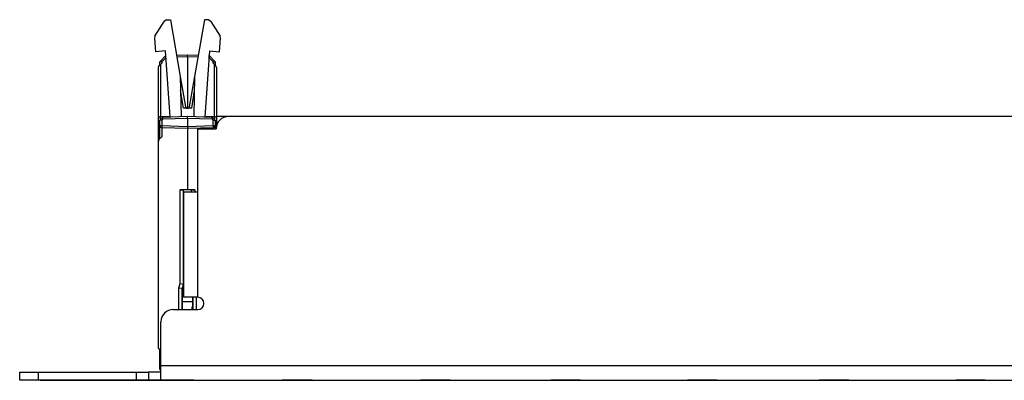
# Model space of a CAD drawing. Units: inches. Extents: x 0 to 19, y 0 to 10.6.
# Drawn here: x 0 to 4.8, y 8.9 to 10.6 of the extents above; entities that cross this region are included whole.
import ezdxf

# ---------------------------------------------------------------- set-up
doc = ezdxf.new("R2010")
doc.units = ezdxf.units.IN
doc.header["$MEASUREMENT"] = 0
doc.layers.add('1', color=7, linetype='Continuous', true_color=0xffffff)

msp = doc.modelspace()

# ---------------------------------------------------------------- linework, layer by layer
at = {"layer": '1', "color": 3, "linetype": 'Continuous'}
for p, q in [((0.6871, 10.5596), (0.7328, 10.6326)), ((0.7444, 10.6396), (0.7328, 10.6326)), ((0.7444, 10.6396), (0.763, 10.6409)), ((0.763, 10.6409), (0.8116, 10.3626)), ((0.9296, 10.6409), (0.881, 10.3626)), ((0.9482, 10.6396), (0.9296, 10.6409)), ((0.9598, 10.6326), (0.9482, 10.6396)), ((0.9598, 10.6326), (1.0055, 10.5596)), ((0.6871, 10.5596), (0.6849, 10.5506)), ((0.6849, 10.5506), (0.6895, 10.4845)), ((1.0031, 10.4845), (1.0077, 10.5506)), ((1.0077, 10.5506), (1.0055, 10.5596)), ((0.7389, 10.4888), (0.6895, 10.4845)), ((0.7615, 10.1659), (0.7389, 10.4888)), ((0.9537, 10.4888), (0.9311, 10.1659)), ((0.9537, 10.4888), (1.0031, 10.4845)), ((0.7113, 10.4352), (0.7403, 10.4651)), ((0.7403, 10.4551), (0.721, 10.4352)), ((0.7401, 10.4622), (0.7403, 10.4651)), ((0.7403, 10.4551), (0.7401, 10.4622)), ((0.7403, 10.4651), (0.7406, 10.4651)), ((0.7413, 10.4552), (0.7403, 10.4551)), ((0.7934, 10.467), (0.8463, 10.4688)), ((0.8463, 10.4588), (0.7951, 10.4571)), ((0.8463, 10.4688), (0.8992, 10.467)), ((0.8463, 10.4588), (0.8463, 10.4688)), ((0.8463, 10.4588), (0.8463, 10.2088)), ((0.8975, 10.4571), (0.8463, 10.4588)), ((0.9523, 10.4551), (0.9513, 10.4552)), ((0.952, 10.4651), (0.9523, 10.4651)), ((0.9523, 10.4651), (0.9813, 10.4352)), ((0.9525, 10.4622), (0.9523, 10.4651)), ((0.9523, 10.4551), (0.9525, 10.4622)), ((0.9717, 10.4352), (0.9523, 10.4551)), ((0.7043, 10.4077), (0.7072, 10.4148)), ((0.7043, 10.1572), (0.7043, 10.4077)), ((0.7072, 10.4148), (0.714, 10.4215)), ((0.7113, 10.4188), (0.7113, 10.4352)), ((0.7141, 10.4352), (0.7113, 10.4352)), ((0.714, 10.4215), (0.721, 10.4285)), ((0.714, 10.4215), (0.714, 10.1672)), ((0.721, 10.4352), (0.7141, 10.4352)), ((0.721, 10.4352), (0.721, 10.4285)), ((0.9717, 10.4285), (0.9717, 10.4352)), ((0.9717, 10.4352), (0.9785, 10.4352)), ((0.9717, 10.4285), (0.9787, 10.4215)), ((0.9785, 10.4352), (0.9813, 10.4352)), ((0.9787, 10.1672), (0.9787, 10.4215)), ((0.9787, 10.4215), (0.9854, 10.4148)), ((0.9813, 10.4352), (0.9813, 10.4188)), ((0.9883, 10.4077), (0.9854, 10.4148)), ((0.9883, 10.4077), (0.9883, 10.1572)), ((0.8116, 10.3626), (0.815, 10.1677)), ((0.8116, 10.3626), (0.8373, 10.2155)), ((0.881, 10.3626), (0.8553, 10.2155)), ((0.881, 10.3626), (0.8776, 10.1677)), ((0.8271, 10.2088), (0.8128, 10.2942)), ((0.8798, 10.2942), (0.8655, 10.2088)), ((0.8398, 10.211), (0.8271, 10.2088)), ((0.8452, 10.2088), (0.8271, 10.2088)), ((0.8398, 10.211), (0.8373, 10.2155)), ((0.8474, 10.2088), (0.8452, 10.2088)), ((0.8655, 10.2088), (0.8474, 10.2088)), ((0.8553, 10.2155), (0.8528, 10.211)), ((0.8528, 10.211), (0.8655, 10.2088)), ((0.7043, 10.1472), (0.7043, 10.1572)), ((0.7113, 10.1496), (0.7258, 10.1646)), ((0.7113, 10.1232), (0.7113, 10.1496)), ((0.7141, 10.1496), (0.7113, 10.1496)), ((0.714, 10.1672), (0.7138, 10.158)), ((0.714, 10.1672), (0.7613, 10.1688)), ((0.721, 10.1496), (0.7141, 10.1496)), ((0.7258, 10.1546), (0.721, 10.1496)), ((0.721, 10.1496), (0.721, 10.1232)), ((0.7256, 10.1617), (0.7258, 10.1646)), ((0.7258, 10.1546), (0.7256, 10.1617)), ((0.7258, 10.1646), (0.8463, 10.1688)), ((0.8463, 10.1588), (0.7258, 10.1546)), ((0.8463, 10.1688), (0.9668, 10.1646)), ((0.8463, 10.1588), (0.8463, 10.1688)), ((0.8463, 10.1588), (0.8463, 10.1188)), ((0.9668, 10.1546), (0.8463, 10.1588)), ((0.9313, 10.1688), (0.9787, 10.1672)), ((0.9668, 10.1646), (0.9813, 10.1496)), ((0.967, 10.1617), (0.9668, 10.1646)), ((0.9668, 10.1546), (0.967, 10.1617)), ((0.9717, 10.1496), (0.9668, 10.1546)), ((0.9717, 10.1232), (0.9717, 10.1496)), ((0.9717, 10.1496), (0.9785, 10.1496)), ((0.9785, 10.1496), (0.9813, 10.1496)), ((0.9788, 10.158), (0.9787, 10.1672)), ((0.9813, 10.1496), (0.9813, 10.1232)), ((0.9883, 10.1572), (0.9883, 10.1472)), ((1.0472, 10.1678), (0.9885, 10.1678)), ((4.9869, 10.1678), (1.0469, 10.1678)), ((0.7043, 10.0477), (0.7043, 10.1472)), ((0.7043, 10.1472), (0.7062, 10.1472)), ((0.7043, 10.1205), (0.7043, 10.1005)), ((0.7043, 10.0477), (0.7043, 10.1005)), ((0.7062, 10.1472), (0.7113, 10.1472)), ((0.7113, 10.0588), (0.7113, 10.1232)), ((0.7113, 10.1232), (0.7141, 10.1232)), ((0.7141, 10.1232), (0.721, 10.1232)), ((0.721, 10.1232), (0.7208, 10.1161)), ((0.7208, 10.1161), (0.721, 10.1132)), ((0.721, 10.1232), (0.8463, 10.1188)), ((0.721, 10.1132), (0.721, 10.0685)), ((0.8463, 10.1088), (0.721, 10.1132)), ((0.8463, 10.1188), (0.9717, 10.1232)), ((0.8463, 10.1188), (0.8463, 10.1088)), ((0.9717, 10.1132), (0.8463, 10.1088)), ((0.8463, 10.1088), (0.8463, 9.81)), ((0.8969, 10.1078), (0.9869, 10.1078)), ((0.8969, 9.7998), (0.8969, 10.1078)), ((0.9717, 10.1232), (0.9785, 10.1232)), ((0.9717, 10.1232), (0.9718, 10.1161)), ((0.9718, 10.1161), (0.9717, 10.1132)), ((0.9717, 10.1078), (0.9717, 10.1132)), ((0.9785, 10.1232), (0.9813, 10.1232)), ((0.9864, 10.1472), (0.9813, 10.1472)), ((0.9813, 10.1232), (0.9813, 10.1078)), ((0.9883, 10.1472), (0.9864, 10.1472)), ((0.9883, 10.1472), (0.9883, 10.1207)), ((0.7072, 10.0548), (0.7043, 10.0477)), ((0.7072, 10.0548), (0.721, 10.0685)), ((0.7043, 9.0358), (0.7043, 10.0477)), ((0.8463, 9.81), (0.8104, 9.81)), ((0.8104, 9.81), (0.8259, 9.8097)), ((0.8104, 9.3512), (0.8104, 9.81)), ((0.8259, 9.8097), (0.8262, 9.8088)), ((0.8259, 9.8097), (0.8259, 9.349)), ((0.8262, 9.8088), (0.8269, 9.8088)), ((0.8269, 9.7998), (0.8474, 9.7998)), ((0.8269, 9.7998), (0.8269, 9.2848)), ((0.8822, 9.81), (0.8463, 9.81)), ((0.8474, 9.7998), (0.8969, 9.7998)), ((0.8667, 9.8097), (0.8665, 9.8088)), ((0.8667, 9.8097), (0.8822, 9.81)), ((0.8667, 9.7998), (0.8667, 9.8097)), ((0.8822, 9.81), (0.8822, 9.7998)), ((0.8969, 9.2848), (0.8969, 9.7998)), ((0.8044, 9.3312), (0.8104, 9.3512)), ((0.8044, 9.2248), (0.8044, 9.3312)), ((0.8044, 9.3312), (0.8199, 9.329)), ((0.8104, 9.3512), (0.8259, 9.349)), ((0.8259, 9.349), (0.8199, 9.329)), ((0.8214, 9.3291), (0.8269, 9.3475)), ((0.8269, 9.3489), (0.8259, 9.349)), ((0.8203, 9.329), (0.8199, 9.329)), ((0.8199, 9.329), (0.8199, 9.2248)), ((0.8202, 9.2991), (0.8203, 9.329)), ((0.8269, 9.2993), (0.8202, 9.2991)), ((0.8202, 9.2248), (0.8202, 9.2991)), ((0.8203, 9.3291), (0.8214, 9.3291)), ((0.8203, 9.329), (0.8203, 9.3291)), ((0.8269, 9.3293), (0.8214, 9.3291)), ((0.8474, 9.2848), (0.8269, 9.2848)), ((0.8969, 9.2848), (0.8474, 9.2848)), ((0.8725, 9.2848), (0.8725, 9.2248)), ((0.8727, 9.2248), (0.8727, 9.2848)), ((0.8882, 9.2848), (0.8882, 9.2248)), ((0.8202, 9.2638), (0.8725, 9.2638)), ((0.8725, 9.2496), (0.8658, 9.2248)), ((0.7769, 9.2248), (0.8969, 9.2248)), ((0.7169, 8.9488), (0.7169, 9.1648)), ((0.7169, 9.0232), (0.7043, 9.0358)), ((0.7113, 8.9832), (0.7113, 9.0288)), ((0.7113, 8.9478), (0.7113, 8.9832)), ((0.7128, 8.9832), (0.7113, 8.9832)), ((0.7113, 8.9332), (0.7113, 8.9478)), ((0.7169, 8.9832), (0.7128, 8.9832)), ((0.7169, 8.8993), (0.7169, 8.9488)), ((18.3369, 8.9488), (0.7169, 8.9488)), ((0.0269, 8.9188), (0.0533, 8.9188)), ((0.0269, 8.8788), (0.0269, 8.9188)), ((0.0533, 8.9188), (0.1169, 8.9188)), ((0.1169, 8.9188), (0.5969, 8.9188)), ((0.1169, 8.9188), (0.1169, 8.8788)), ((0.5969, 8.9188), (0.6393, 8.9188)), ((0.5969, 8.8788), (0.5969, 8.9188)), ((0.6393, 8.9188), (0.6569, 8.9188)), ((0.6719, 8.9188), (0.6569, 8.9188)), ((0.6569, 8.9188), (0.6569, 8.8788)), ((0.7019, 8.9188), (0.6719, 8.9188)), ((0.7169, 8.9188), (0.7019, 8.9188)), ((0.7169, 8.8788), (0.7169, 8.8993)), ((0.0533, 8.8788), (0.0269, 8.8788)), ((0.1169, 8.8788), (0.0533, 8.8788)), ((0.5969, 8.8788), (0.1169, 8.8788)), ((0.1269, 8.8788), (0.8769, 8.8788)), ((0.8769, 8.8788), (0.1269, 8.8788)), ((0.1304, 8.8788), (0.1269, 8.8788)), ((0.1269, 8.8788), (0.1389, 8.8788)), ((0.1405, 8.8788), (0.1287, 8.8788)), ((0.1287, 8.8788), (0.132, 8.8788)), ((0.1454, 8.8788), (0.1304, 8.8788)), ((0.132, 8.8788), (0.1455, 8.8788)), ((0.1389, 8.8788), (0.1509, 8.8788)), ((0.1667, 8.8788), (0.1405, 8.8788)), ((0.1781, 8.8788), (0.1454, 8.8788)), ((0.1455, 8.8788), (0.1747, 8.8788)), ((0.1509, 8.8788), (0.1554, 8.8788)), ((0.1589, 8.8788), (0.1521, 8.8788)), ((0.1521, 8.8788), (0.1565, 8.8788)), ((0.1554, 8.8788), (0.1762, 8.8788)), ((0.1565, 8.8788), (0.1647, 8.8788)), ((0.1729, 8.8788), (0.1589, 8.8788)), ((0.1647, 8.8788), (0.1793, 8.8788)), ((0.1731, 8.8788), (0.1667, 8.8788)), ((0.1931, 8.8788), (0.1729, 8.8788)), ((0.1796, 8.8788), (0.1731, 8.8788)), ((0.1747, 8.8788), (0.2031, 8.8788)), ((0.1762, 8.8788), (0.1932, 8.8788)), ((0.195, 8.8788), (0.1781, 8.8788)), ((0.1793, 8.8788), (0.1939, 8.8788)), ((0.1951, 8.8788), (0.1796, 8.8788)), ((0.1974, 8.8788), (0.1931, 8.8788)), ((0.1932, 8.8788), (0.2012, 8.8788)), ((0.1939, 8.8788), (0.2157, 8.8788)), ((0.2153, 8.8788), (0.195, 8.8788)), ((0.2012, 8.8788), (0.1951, 8.8788)), ((0.2094, 8.8788), (0.1974, 8.8788)), ((0.2031, 8.8788), (0.2174, 8.8788)), ((0.2214, 8.8788), (0.2094, 8.8788)), ((0.2252, 8.8788), (0.2153, 8.8788)), ((0.2157, 8.8788), (0.2252, 8.8788)), ((0.2174, 8.8788), (0.2214, 8.8788)), ((0.2541, 8.8788), (0.2424, 8.8788)), ((0.2424, 8.8788), (0.2541, 8.8788)), ((0.2657, 8.8788), (0.2541, 8.8788)), ((0.2541, 8.8788), (0.2657, 8.8788)), ((0.271, 8.8788), (0.2657, 8.8788)), ((0.2657, 8.8788), (0.2659, 8.8788)), ((0.2659, 8.8788), (0.2661, 8.8788)), ((0.2661, 8.8788), (0.2753, 8.8788)), ((0.2841, 8.8788), (0.271, 8.8788)), ((0.2753, 8.8788), (0.2917, 8.8788)), ((0.2972, 8.8788), (0.2841, 8.8788)), ((0.2917, 8.8788), (0.3137, 8.8788)), ((0.2992, 8.8788), (0.2972, 8.8788)), ((0.3109, 8.8788), (0.2992, 8.8788)), ((0.3226, 8.8788), (0.3109, 8.8788)), ((0.3137, 8.8788), (0.3226, 8.8788)), ((0.3566, 8.8788), (0.3449, 8.8788)), ((0.3449, 8.8788), (0.3566, 8.8788)), ((0.3566, 8.8788), (0.3449, 8.8788)), ((0.3449, 8.8788), (0.3566, 8.8788)), ((0.3682, 8.8788), (0.3566, 8.8788)), ((0.3566, 8.8788), (0.3682, 8.8788)), ((0.3682, 8.8788), (0.3566, 8.8788)), ((0.3566, 8.8788), (0.3682, 8.8788)), ((0.3963, 8.8788), (0.3836, 8.8788)), ((0.3836, 8.8788), (0.386, 8.8788)), ((0.386, 8.8788), (0.3978, 8.8788)), ((0.4277, 8.8788), (0.3963, 8.8788)), ((0.3978, 8.8788), (0.4261, 8.8788)), ((0.4227, 8.8788), (0.4069, 8.8788)), ((0.4069, 8.8788), (0.4105, 8.8788)), ((0.413, 8.8788), (0.4076, 8.8788)), ((0.4076, 8.8788), (0.4257, 8.8788)), ((0.4105, 8.8788), (0.4277, 8.8788)), ((0.4258, 8.8788), (0.413, 8.8788)), ((0.452, 8.8788), (0.4227, 8.8788)), ((0.4257, 8.8788), (0.4438, 8.8788)), ((0.4371, 8.8788), (0.4258, 8.8788)), ((0.4261, 8.8788), (0.4447, 8.8788)), ((0.4506, 8.8788), (0.4277, 8.8788)), ((0.4277, 8.8788), (0.437, 8.8788)), ((0.437, 8.8788), (0.4427, 8.8788)), ((0.4438, 8.8788), (0.4371, 8.8788)), ((0.4427, 8.8788), (0.4548, 8.8788)), ((0.4447, 8.8788), (0.4608, 8.8788)), ((0.4668, 8.8788), (0.4506, 8.8788)), ((0.4677, 8.8788), (0.452, 8.8788)), ((0.4548, 8.8788), (0.4668, 8.8788)), ((0.4608, 8.8788), (0.4677, 8.8788)), ((0.4956, 8.8788), (0.4839, 8.8788)), ((0.4839, 8.8788), (0.4956, 8.8788)), ((0.5073, 8.8788), (0.4956, 8.8788)), ((0.4956, 8.8788), (0.5073, 8.8788)), ((0.5332, 8.8788), (0.5244, 8.8788)), ((0.5244, 8.8788), (0.5355, 8.8788)), ((0.5618, 8.8788), (0.5332, 8.8788)), ((0.5355, 8.8788), (0.5613, 8.8788)), ((0.5528, 8.8788), (0.5484, 8.8788)), ((0.5484, 8.8788), (0.5524, 8.8788)), ((0.5524, 8.8788), (0.5676, 8.8788)), ((0.5683, 8.8788), (0.5528, 8.8788)), ((0.5613, 8.8788), (0.5784, 8.8788)), ((0.5761, 8.8788), (0.5618, 8.8788)), ((0.5676, 8.8788), (0.5835, 8.8788)), ((0.5843, 8.8788), (0.5683, 8.8788)), ((0.5874, 8.8788), (0.5761, 8.8788)), ((0.5784, 8.8788), (0.5869, 8.8788)), ((0.5835, 8.8788), (0.5883, 8.8788)), ((0.5883, 8.8788), (0.5843, 8.8788)), ((0.5869, 8.8788), (0.5871, 8.8788)), ((0.5871, 8.8788), (0.5873, 8.8788)), ((0.5873, 8.8788), (0.5989, 8.8788)), ((0.5876, 8.8788), (0.5874, 8.8788)), ((0.5878, 8.8788), (0.5876, 8.8788)), ((0.5992, 8.8788), (0.5878, 8.8788)), ((0.6393, 8.8788), (0.5969, 8.8788)), ((0.5989, 8.8788), (0.6106, 8.8788)), ((0.6106, 8.8788), (0.5992, 8.8788)), ((0.6371, 8.8788), (0.6244, 8.8788)), ((0.6244, 8.8788), (0.6268, 8.8788)), ((0.6268, 8.8788), (0.6387, 8.8788)), ((0.6686, 8.8788), (0.6371, 8.8788)), ((0.6387, 8.8788), (0.6669, 8.8788)), ((0.6569, 8.8788), (0.6393, 8.8788)), ((0.6635, 8.8788), (0.6478, 8.8788)), ((0.6478, 8.8788), (0.6514, 8.8788)), ((0.6539, 8.8788), (0.6484, 8.8788)), ((0.6484, 8.8788), (0.6665, 8.8788)), ((0.6514, 8.8788), (0.6686, 8.8788)), ((0.6666, 8.8788), (0.6539, 8.8788)), ((0.6719, 8.8788), (0.6569, 8.8788)), ((0.6928, 8.8788), (0.6635, 8.8788)), ((0.6665, 8.8788), (0.6846, 8.8788)), ((0.6779, 8.8788), (0.6666, 8.8788)), ((0.6669, 8.8788), (0.6855, 8.8788)), ((0.6915, 8.8788), (0.6686, 8.8788)), ((0.6686, 8.8788), (0.6779, 8.8788)), ((0.7019, 8.8788), (0.6719, 8.8788)), ((0.6779, 8.8788), (0.6836, 8.8788)), ((0.6846, 8.8788), (0.6779, 8.8788)), ((0.6836, 8.8788), (0.6956, 8.8788)), ((0.6855, 8.8788), (0.7017, 8.8788)), ((0.7076, 8.8788), (0.6915, 8.8788)), ((0.7086, 8.8788), (0.6928, 8.8788)), ((0.6956, 8.8788), (0.7076, 8.8788)), ((0.7017, 8.8788), (0.7086, 8.8788)), ((0.7169, 8.8788), (0.7019, 8.8788)), ((0.7169, 8.8788), (18.3369, 8.8788)), ((0.7277, 8.8788), (0.7189, 8.8788)), ((0.7189, 8.8788), (0.73, 8.8788)), ((0.7563, 8.8788), (0.7277, 8.8788)), ((0.73, 8.8788), (0.7558, 8.8788)), ((0.7473, 8.8788), (0.743, 8.8788)), ((0.743, 8.8788), (0.7469, 8.8788)), ((0.7469, 8.8788), (0.7621, 8.8788)), ((0.7628, 8.8788), (0.7473, 8.8788)), ((0.7558, 8.8788), (0.7729, 8.8788)), ((0.7706, 8.8788), (0.7563, 8.8788)), ((0.7621, 8.8788), (0.778, 8.8788)), ((0.7788, 8.8788), (0.7628, 8.8788)), ((0.782, 8.8788), (0.7706, 8.8788)), ((0.7729, 8.8788), (0.7815, 8.8788)), ((0.778, 8.8788), (0.7828, 8.8788)), ((0.7828, 8.8788), (0.7788, 8.8788)), ((0.7815, 8.8788), (0.7816, 8.8788)), ((0.7816, 8.8788), (0.7818, 8.8788)), ((0.7818, 8.8788), (0.7935, 8.8788)), ((0.7821, 8.8788), (0.782, 8.8788)), ((0.7823, 8.8788), (0.7821, 8.8788)), ((0.7937, 8.8788), (0.7823, 8.8788)), ((0.7935, 8.8788), (0.8051, 8.8788)), ((0.8051, 8.8788), (0.7937, 8.8788)), ((0.8569, 8.8788), (1.2969, 8.8788)), ((1.3757, 8.8788), (1.3096, 8.8788)), ((1.3096, 8.8788), (1.3099, 8.8788)), ((1.3099, 8.8788), (1.311, 8.8788)), ((1.311, 8.8788), (1.3143, 8.8788)), ((1.3245, 8.8788), (1.3119, 8.8788)), ((1.3119, 8.8788), (1.315, 8.8788)), ((1.3143, 8.8788), (1.3191, 8.8788)), ((1.315, 8.8788), (1.3217, 8.8788)), ((1.3191, 8.8788), (1.3259, 8.8788)), ((1.3217, 8.8788), (1.3316, 8.8788)), ((1.3259, 8.8788), (1.3245, 8.8788)), ((1.3259, 8.8788), (1.3352, 8.8788)), ((1.3299, 8.8788), (1.3259, 8.8788)), ((1.3267, 8.8788), (1.3757, 8.8788)), ((1.329, 8.8788), (1.3267, 8.8788)), ((1.3318, 8.8788), (1.329, 8.8788)), ((1.3361, 8.8788), (1.3299, 8.8788)), ((1.3316, 8.8788), (1.3444, 8.8788)), ((1.3369, 8.8788), (1.3318, 8.8788)), ((1.3352, 8.8788), (1.3488, 8.8788)), ((1.3441, 8.8788), (1.3361, 8.8788)), ((1.346, 8.8788), (1.3369, 8.8788)), ((1.3517, 8.8788), (1.3441, 8.8788)), ((1.3444, 8.8788), (1.3573, 8.8788)), ((1.3574, 8.8788), (1.346, 8.8788)), ((1.3488, 8.8788), (1.3572, 8.8788)), ((1.3577, 8.8788), (1.3517, 8.8788)), ((1.3572, 8.8788), (1.3615, 8.8788)), ((1.3573, 8.8788), (1.3672, 8.8788)), ((1.365, 8.8788), (1.3574, 8.8788)), ((1.3616, 8.8788), (1.3577, 8.8788)), ((1.3615, 8.8788), (1.3629, 8.8788)), ((1.3629, 8.8788), (1.3616, 8.8788)), ((1.3698, 8.8788), (1.365, 8.8788)), ((1.3672, 8.8788), (1.3735, 8.8788)), ((1.3757, 8.8788), (1.3696, 8.8788)), ((1.3696, 8.8788), (1.3793, 8.8788)), ((1.3731, 8.8788), (1.3698, 8.8788)), ((1.3749, 8.8788), (1.3731, 8.8788)), ((1.3735, 8.8788), (1.3756, 8.8788)), ((1.3756, 8.8788), (1.3749, 8.8788)), ((1.3825, 8.8788), (1.3757, 8.8788)), ((1.3793, 8.8788), (1.3876, 8.8788)), ((1.389, 8.8788), (1.3825, 8.8788)), ((1.3876, 8.8788), (1.3942, 8.8788)), ((1.3889, 8.8788), (1.4017, 8.8788)), ((1.3919, 8.8788), (1.3889, 8.8788)), ((1.3942, 8.8788), (1.389, 8.8788)), ((1.391, 8.8788), (1.4007, 8.8788)), ((1.4026, 8.8788), (1.391, 8.8788)), ((1.3987, 8.8788), (1.3919, 8.8788)), ((1.4065, 8.8788), (1.3942, 8.8788)), ((1.3942, 8.8788), (1.3985, 8.8788)), ((1.3985, 8.8788), (1.4065, 8.8788)), ((1.4086, 8.8788), (1.3987, 8.8788)), ((1.4007, 8.8788), (1.4505, 8.8788)), ((1.4017, 8.8788), (1.4041, 8.8788)), ((1.4058, 8.8788), (1.4026, 8.8788)), ((1.4041, 8.8788), (1.4084, 8.8788)), ((1.4105, 8.8788), (1.4052, 8.8788)), ((1.4052, 8.8788), (1.4144, 8.8788)), ((1.4101, 8.8788), (1.4058, 8.8788)), ((1.4084, 8.8788), (1.4141, 8.8788)), ((1.421, 8.8788), (1.4086, 8.8788)), ((1.4151, 8.8788), (1.4101, 8.8788)), ((1.4505, 8.8788), (1.4105, 8.8788)), ((1.4141, 8.8788), (1.421, 8.8788)), ((1.4144, 8.8788), (1.4241, 8.8788)), ((1.4208, 8.8788), (1.4151, 8.8788)), ((1.4294, 8.8788), (1.4208, 8.8788)), ((1.4359, 8.8788), (1.421, 8.8788)), ((1.421, 8.8788), (1.4292, 8.8788)), ((1.4241, 8.8788), (1.4361, 8.8788)), ((1.4292, 8.8788), (1.436, 8.8788)), ((1.4362, 8.8788), (1.4294, 8.8788)), ((1.4472, 8.8788), (1.4359, 8.8788)), ((1.436, 8.8788), (1.4406, 8.8788)), ((1.4361, 8.8788), (1.4462, 8.8788)), ((1.4407, 8.8788), (1.4362, 8.8788)), ((1.4406, 8.8788), (1.4421, 8.8788)), ((1.4421, 8.8788), (1.4407, 8.8788)), ((1.4462, 8.8788), (1.4529, 8.8788)), ((1.4532, 8.8788), (1.4472, 8.8788)), ((1.4529, 8.8788), (1.4552, 8.8788)), ((1.4552, 8.8788), (1.4532, 8.8788)), ((2.0513, 8.8788), (1.9852, 8.8788)), ((1.9852, 8.8788), (1.9855, 8.8788)), ((1.9855, 8.8788), (1.9866, 8.8788)), ((1.9866, 8.8788), (1.9899, 8.8788)), ((2.0001, 8.8788), (1.9875, 8.8788)), ((1.9875, 8.8788), (1.9906, 8.8788)), ((1.9899, 8.8788), (1.9947, 8.8788)), ((1.9906, 8.8788), (1.9973, 8.8788)), ((1.9947, 8.8788), (2.0015, 8.8788)), ((1.9973, 8.8788), (2.0072, 8.8788)), ((2.0015, 8.8788), (2.0001, 8.8788)), ((2.0055, 8.8788), (2.0015, 8.8788)), ((2.0015, 8.8788), (2.0107, 8.8788)), ((2.0022, 8.8788), (2.0513, 8.8788)), ((2.0045, 8.8788), (2.0022, 8.8788)), ((2.0074, 8.8788), (2.0045, 8.8788)), ((2.0117, 8.8788), (2.0055, 8.8788)), ((2.0072, 8.8788), (2.02, 8.8788)), ((2.0125, 8.8788), (2.0074, 8.8788)), ((2.0107, 8.8788), (2.0244, 8.8788)), ((2.0197, 8.8788), (2.0117, 8.8788)), ((2.0216, 8.8788), (2.0125, 8.8788)), ((2.0273, 8.8788), (2.0197, 8.8788)), ((2.02, 8.8788), (2.0329, 8.8788)), ((2.0871, 8.8788), (2.021, 8.8788)), ((2.021, 8.8788), (2.0213, 8.8788)), ((2.0213, 8.8788), (2.0224, 8.8788)), ((2.0329, 8.8788), (2.0216, 8.8788)), ((2.0224, 8.8788), (2.0257, 8.8788)), ((2.0359, 8.8788), (2.0233, 8.8788)), ((2.0233, 8.8788), (2.0264, 8.8788)), ((2.0244, 8.8788), (2.0328, 8.8788)), ((2.0257, 8.8788), (2.0305, 8.8788)), ((2.0264, 8.8788), (2.0331, 8.8788)), ((2.0333, 8.8788), (2.0273, 8.8788)), ((2.0305, 8.8788), (2.0373, 8.8788)), ((2.0328, 8.8788), (2.0371, 8.8788)), ((2.0405, 8.8788), (2.0329, 8.8788)), ((2.0329, 8.8788), (2.0428, 8.8788)), ((2.0331, 8.8788), (2.043, 8.8788)), ((2.0372, 8.8788), (2.0333, 8.8788)), ((2.0373, 8.8788), (2.0359, 8.8788)), ((2.0371, 8.8788), (2.0385, 8.8788)), ((2.0385, 8.8788), (2.0372, 8.8788)), ((2.0373, 8.8788), (2.0465, 8.8788)), ((2.0413, 8.8788), (2.0373, 8.8788)), ((2.038, 8.8788), (2.0871, 8.8788)), ((2.0404, 8.8788), (2.038, 8.8788)), ((2.0432, 8.8788), (2.0404, 8.8788)), ((2.0454, 8.8788), (2.0405, 8.8788)), ((2.0475, 8.8788), (2.0413, 8.8788)), ((2.0428, 8.8788), (2.049, 8.8788)), ((2.043, 8.8788), (2.0558, 8.8788)), ((2.0483, 8.8788), (2.0432, 8.8788)), ((2.0487, 8.8788), (2.0454, 8.8788)), ((2.0465, 8.8788), (2.0602, 8.8788)), ((2.0555, 8.8788), (2.0475, 8.8788)), ((2.0574, 8.8788), (2.0483, 8.8788)), ((2.0505, 8.8788), (2.0487, 8.8788)), ((2.049, 8.8788), (2.0511, 8.8788)), ((2.0511, 8.8788), (2.0505, 8.8788)), ((2.0631, 8.8788), (2.0555, 8.8788)), ((2.0558, 8.8788), (2.0687, 8.8788)), ((2.0688, 8.8788), (2.0574, 8.8788)), ((2.0602, 8.8788), (2.0686, 8.8788)), ((2.0691, 8.8788), (2.0631, 8.8788)), ((2.0663, 8.8788), (2.0639, 8.8788)), ((2.0639, 8.8788), (2.0666, 8.8788)), ((2.0736, 8.8788), (2.0663, 8.8788)), ((2.0666, 8.8788), (2.0746, 8.8788)), ((2.0686, 8.8788), (2.0729, 8.8788)), ((2.0687, 8.8788), (2.0786, 8.8788)), ((2.0763, 8.8788), (2.0688, 8.8788)), ((2.073, 8.8788), (2.0691, 8.8788)), ((2.0729, 8.8788), (2.0743, 8.8788)), ((2.0743, 8.8788), (2.073, 8.8788)), ((2.0847, 8.8788), (2.0736, 8.8788)), ((2.0746, 8.8788), (2.0856, 8.8788)), ((2.0771, 8.8788), (2.0761, 8.8788)), ((2.0761, 8.8788), (2.081, 8.8788)), ((2.0812, 8.8788), (2.0763, 8.8788)), ((2.0796, 8.8788), (2.0771, 8.8788)), ((2.0795, 8.8788), (2.078, 8.8788)), ((2.078, 8.8788), (2.0787, 8.8788)), ((2.0786, 8.8788), (2.0849, 8.8788)), ((2.0787, 8.8788), (2.0807, 8.8788)), ((2.0838, 8.8788), (2.0795, 8.8788)), ((2.0835, 8.8788), (2.0796, 8.8788)), ((2.0807, 8.8788), (2.0839, 8.8788)), ((2.081, 8.8788), (2.087, 8.8788)), ((2.0845, 8.8788), (2.0812, 8.8788)), ((2.0887, 8.8788), (2.0835, 8.8788)), ((2.0902, 8.8788), (2.0838, 8.8788)), ((2.0839, 8.8788), (2.0883, 8.8788)), ((2.0863, 8.8788), (2.0845, 8.8788)), ((2.0986, 8.8788), (2.0847, 8.8788)), ((2.0849, 8.8788), (2.0869, 8.8788)), ((2.0856, 8.8788), (2.0998, 8.8788)), ((2.0869, 8.8788), (2.0863, 8.8788)), ((2.087, 8.8788), (2.0935, 8.8788)), ((2.0883, 8.8788), (2.0932, 8.8788)), ((2.0935, 8.8788), (2.0887, 8.8788)), ((2.0979, 8.8788), (2.0902, 8.8788)), ((2.0932, 8.8788), (2.0984, 8.8788)), ((2.0935, 8.8788), (2.1004, 8.8788)), ((2.099, 8.8788), (2.0935, 8.8788)), ((2.1056, 8.8788), (2.0979, 8.8788)), ((2.0984, 8.8788), (2.1057, 8.8788)), ((2.1071, 8.8788), (2.0986, 8.8788)), ((2.1057, 8.8788), (2.099, 8.8788)), ((2.0998, 8.8788), (2.1105, 8.8788)), ((2.1004, 8.8788), (2.1118, 8.8788)), ((2.1118, 8.8788), (2.1056, 8.8788)), ((2.1113, 8.8788), (2.1057, 8.8788)), ((2.1057, 8.8788), (2.1118, 8.8788)), ((2.1147, 8.8788), (2.1071, 8.8788)), ((2.1105, 8.8788), (2.1191, 8.8788)), ((2.114, 8.8788), (2.1113, 8.8788)), ((2.1118, 8.8788), (2.116, 8.8788)), ((2.116, 8.8788), (2.1118, 8.8788)), ((2.1118, 8.8788), (2.1213, 8.8788)), ((2.116, 8.8788), (2.114, 8.8788)), ((2.1211, 8.8788), (2.1147, 8.8788)), ((2.1282, 8.8788), (2.116, 8.8788)), ((2.116, 8.8788), (2.1174, 8.8788)), ((2.1174, 8.8788), (2.116, 8.8788)), ((2.1191, 8.8788), (2.1252, 8.8788)), ((2.1259, 8.8788), (2.1211, 8.8788)), ((2.1213, 8.8788), (2.1278, 8.8788)), ((2.1252, 8.8788), (2.1282, 8.8788)), ((2.1289, 8.8788), (2.1259, 8.8788)), ((2.1278, 8.8788), (2.1299, 8.8788)), ((2.1299, 8.8788), (2.1289, 8.8788)), ((2.6874, 8.8788), (2.6213, 8.8788)), ((2.6213, 8.8788), (2.6216, 8.8788)), ((2.6216, 8.8788), (2.6227, 8.8788)), ((2.6227, 8.8788), (2.626, 8.8788)), ((2.6362, 8.8788), (2.6236, 8.8788)), ((2.6236, 8.8788), (2.6267, 8.8788)), ((2.626, 8.8788), (2.6308, 8.8788)), ((2.6267, 8.8788), (2.6334, 8.8788)), ((2.6308, 8.8788), (2.6376, 8.8788)), ((2.6334, 8.8788), (2.6433, 8.8788)), ((2.6376, 8.8788), (2.6362, 8.8788)), ((2.6376, 8.8788), (2.6469, 8.8788)), ((2.6416, 8.8788), (2.6376, 8.8788)), ((2.6384, 8.8788), (2.6874, 8.8788)), ((2.6407, 8.8788), (2.6384, 8.8788)), ((2.6435, 8.8788), (2.6407, 8.8788)), ((2.6478, 8.8788), (2.6416, 8.8788)), ((2.6433, 8.8788), (2.6561, 8.8788)), ((2.6487, 8.8788), (2.6435, 8.8788)), ((2.6469, 8.8788), (2.6605, 8.8788)), ((2.6558, 8.8788), (2.6478, 8.8788)), ((2.6577, 8.8788), (2.6487, 8.8788)), ((2.6634, 8.8788), (2.6558, 8.8788)), ((2.6561, 8.8788), (2.669, 8.8788)), ((2.6691, 8.8788), (2.6577, 8.8788)), ((2.6605, 8.8788), (2.6689, 8.8788)), ((2.6694, 8.8788), (2.6634, 8.8788)), ((2.6668, 8.8788), (2.6791, 8.8788)), ((2.6699, 8.8788), (2.6668, 8.8788)), ((2.6803, 8.8788), (2.6681, 8.8788)), ((2.6681, 8.8788), (2.6718, 8.8788)), ((2.6689, 8.8788), (2.6732, 8.8788)), ((2.669, 8.8788), (2.6789, 8.8788)), ((2.6767, 8.8788), (2.6691, 8.8788)), ((2.6733, 8.8788), (2.6694, 8.8788)), ((2.6767, 8.8788), (2.6699, 8.8788)), ((2.6718, 8.8788), (2.6783, 8.8788)), ((2.6732, 8.8788), (2.6746, 8.8788)), ((2.6746, 8.8788), (2.6733, 8.8788)), ((2.6866, 8.8788), (2.6767, 8.8788)), ((2.6815, 8.8788), (2.6767, 8.8788)), ((2.6783, 8.8788), (2.6873, 8.8788)), ((2.6789, 8.8788), (2.6852, 8.8788)), ((2.6791, 8.8788), (2.682, 8.8788)), ((2.6826, 8.8788), (2.6803, 8.8788)), ((2.6848, 8.8788), (2.6815, 8.8788)), ((2.682, 8.8788), (2.6863, 8.8788)), ((2.6865, 8.8788), (2.6826, 8.8788)), ((2.6867, 8.8788), (2.6848, 8.8788)), ((2.6852, 8.8788), (2.6873, 8.8788)), ((2.6863, 8.8788), (2.6919, 8.8788)), ((2.6918, 8.8788), (2.6865, 8.8788)), ((2.6986, 8.8788), (2.6866, 8.8788)), ((2.6873, 8.8788), (2.6867, 8.8788)), ((2.6873, 8.8788), (2.6982, 8.8788)), ((2.691, 8.8788), (2.6924, 8.8788)), ((2.6958, 8.8788), (2.691, 8.8788)), ((2.6984, 8.8788), (2.6918, 8.8788)), ((2.6919, 8.8788), (2.6987, 8.8788)), ((2.6924, 8.8788), (2.6935, 8.8788)), ((2.6935, 8.8788), (2.6944, 8.8788)), ((2.6944, 8.8788), (2.7018, 8.8788)), ((2.6997, 8.8788), (2.6958, 8.8788)), ((2.6982, 8.8788), (2.706, 8.8788)), ((2.705, 8.8788), (2.6984, 8.8788)), ((2.712, 8.8788), (2.6986, 8.8788)), ((2.6987, 8.8788), (2.7067, 8.8788)), ((2.7075, 8.8788), (2.6997, 8.8788)), ((2.7504, 8.8788), (2.7014, 8.8788)), ((2.7014, 8.8788), (2.7661, 8.8788)), ((2.7018, 8.8788), (2.7085, 8.8788)), ((2.7102, 8.8788), (2.705, 8.8788)), ((2.706, 8.8788), (2.7132, 8.8788)), ((2.7067, 8.8788), (2.7133, 8.8788)), ((2.7138, 8.8788), (2.7075, 8.8788)), ((2.7085, 8.8788), (2.7132, 8.8788)), ((2.7136, 8.8788), (2.7102, 8.8788)), ((2.7228, 8.8788), (2.712, 8.8788)), ((2.7132, 8.8788), (2.7193, 8.8788)), ((2.7132, 8.8788), (2.7148, 8.8788)), ((2.7133, 8.8788), (2.7178, 8.8788)), ((2.7196, 8.8788), (2.7136, 8.8788)), ((2.7136, 8.8788), (2.7215, 8.8788)), ((2.7148, 8.8788), (2.7136, 8.8788)), ((2.7179, 8.8788), (2.7138, 8.8788)), ((2.728, 8.8788), (2.7154, 8.8788)), ((2.7154, 8.8788), (2.7166, 8.8788)), ((2.7166, 8.8788), (2.72, 8.8788)), ((2.7178, 8.8788), (2.7193, 8.8788)), ((2.7193, 8.8788), (2.7179, 8.8788)), ((2.7193, 8.8788), (2.7238, 8.8788)), ((2.7239, 8.8788), (2.7196, 8.8788)), ((2.72, 8.8788), (2.7254, 8.8788)), ((2.7215, 8.8788), (2.7274, 8.8788)), ((2.7299, 8.8788), (2.7228, 8.8788)), ((2.7238, 8.8788), (2.7265, 8.8788)), ((2.7266, 8.8788), (2.7239, 8.8788)), ((2.7254, 8.8788), (2.7327, 8.8788)), ((2.7265, 8.8788), (2.7274, 8.8788)), ((2.7274, 8.8788), (2.7266, 8.8788)), ((2.7274, 8.8788), (2.7311, 8.8788)), ((2.7297, 8.8788), (2.728, 8.8788)), ((2.7327, 8.8788), (2.7297, 8.8788)), ((2.7323, 8.8788), (2.7299, 8.8788)), ((2.7311, 8.8788), (2.7323, 8.8788)), ((2.7389, 8.8788), (2.7327, 8.8788)), ((2.7327, 8.8788), (2.7413, 8.8788)), ((2.7472, 8.8788), (2.7389, 8.8788)), ((2.7413, 8.8788), (2.7504, 8.8788)), ((2.7566, 8.8788), (2.7472, 8.8788)), ((2.7661, 8.8788), (2.7566, 8.8788)), ((3.3545, 8.8788), (3.2883, 8.8788)), ((3.2883, 8.8788), (3.2886, 8.8788)), ((3.2886, 8.8788), (3.2898, 8.8788)), ((3.2898, 8.8788), (3.2931, 8.8788)), ((3.3033, 8.8788), (3.2907, 8.8788)), ((3.2907, 8.8788), (3.2938, 8.8788)), ((3.2931, 8.8788), (3.2979, 8.8788)), ((3.2938, 8.8788), (3.3004, 8.8788)), ((3.2979, 8.8788), (3.3047, 8.8788)), ((3.3004, 8.8788), (3.3103, 8.8788)), ((3.3047, 8.8788), (3.3033, 8.8788)), ((3.3047, 8.8788), (3.3139, 8.8788)), ((3.3087, 8.8788), (3.3047, 8.8788)), ((3.3054, 8.8788), (3.3545, 8.8788)), ((3.3077, 8.8788), (3.3054, 8.8788)), ((3.3106, 8.8788), (3.3077, 8.8788)), ((3.3149, 8.8788), (3.3087, 8.8788)), ((3.3103, 8.8788), (3.3231, 8.8788)), ((3.3157, 8.8788), (3.3106, 8.8788)), ((3.3139, 8.8788), (3.3276, 8.8788)), ((3.3229, 8.8788), (3.3149, 8.8788)), ((3.3248, 8.8788), (3.3157, 8.8788)), ((3.3305, 8.8788), (3.3229, 8.8788)), ((3.3231, 8.8788), (3.336, 8.8788)), ((3.3361, 8.8788), (3.3248, 8.8788)), ((3.3276, 8.8788), (3.3359, 8.8788)), ((3.3291, 8.8788), (3.3747, 8.8788)), ((3.3725, 8.8788), (3.3291, 8.8788)), ((3.3365, 8.8788), (3.3305, 8.8788)), ((3.3359, 8.8788), (3.3403, 8.8788)), ((3.336, 8.8788), (3.3459, 8.8788)), ((3.3437, 8.8788), (3.3361, 8.8788)), ((3.3404, 8.8788), (3.3365, 8.8788)), ((3.3403, 8.8788), (3.3417, 8.8788)), ((3.3417, 8.8788), (3.3404, 8.8788)), ((3.3725, 8.8788), (3.3412, 8.8788)), ((3.3412, 8.8788), (3.3725, 8.8788)), ((3.3486, 8.8788), (3.3437, 8.8788)), ((3.3459, 8.8788), (3.3522, 8.8788)), ((3.3519, 8.8788), (3.3486, 8.8788)), ((3.3537, 8.8788), (3.3519, 8.8788)), ((3.3522, 8.8788), (3.3543, 8.8788)), ((3.3543, 8.8788), (3.3537, 8.8788)), ((3.3675, 8.8788), (3.3687, 8.8788)), ((3.3698, 8.8788), (3.3675, 8.8788)), ((3.3687, 8.8788), (3.3724, 8.8788)), ((3.3766, 8.8788), (3.3698, 8.8788)), ((3.3724, 8.8788), (3.3715, 8.8788)), ((3.3715, 8.8788), (3.3735, 8.8788)), ((3.3724, 8.8788), (3.3784, 8.8788)), ((3.3752, 8.8788), (3.3724, 8.8788)), ((3.3848, 8.8788), (3.3725, 8.8788)), ((3.3735, 8.8788), (3.3793, 8.8788)), ((3.3747, 8.8788), (3.3848, 8.8788)), ((3.3799, 8.8788), (3.3752, 8.8788)), ((3.3871, 8.8788), (3.3766, 8.8788)), ((3.3784, 8.8788), (3.3865, 8.8788)), ((3.3793, 8.8788), (3.3885, 8.8788)), ((3.3865, 8.8788), (3.3799, 8.8788)), ((3.3801, 8.8788), (3.3807, 8.8788)), ((3.3815, 8.8788), (3.3801, 8.8788)), ((3.3807, 8.8788), (3.3826, 8.8788)), ((3.3858, 8.8788), (3.3815, 8.8788)), ((3.3826, 8.8788), (3.3857, 8.8788)), ((3.3852, 8.8788), (3.3841, 8.8788)), ((3.3841, 8.8788), (3.3852, 8.8788)), ((3.3848, 8.8788), (3.3983, 8.8788)), ((3.3983, 8.8788), (3.3848, 8.8788)), ((3.3887, 8.8788), (3.3852, 8.8788)), ((3.3852, 8.8788), (3.3886, 8.8788)), ((3.3857, 8.8788), (3.39, 8.8788)), ((3.3922, 8.8788), (3.3858, 8.8788)), ((3.4004, 8.8788), (3.3871, 8.8788)), ((3.3885, 8.8788), (3.4002, 8.8788)), ((3.3886, 8.8788), (3.3939, 8.8788)), ((3.3939, 8.8788), (3.3887, 8.8788)), ((3.39, 8.8788), (3.3951, 8.8788)), ((3.4002, 8.8788), (3.3922, 8.8788)), ((3.3939, 8.8788), (3.4005, 8.8788)), ((3.4003, 8.8788), (3.3939, 8.8788)), ((3.3951, 8.8788), (3.4006, 8.8788)), ((3.4083, 8.8788), (3.4002, 8.8788)), ((3.4002, 8.8788), (3.412, 8.8788)), ((3.4068, 8.8788), (3.4003, 8.8788)), ((3.4138, 8.8788), (3.4004, 8.8788)), ((3.4005, 8.8788), (3.407, 8.8788)), ((3.4006, 8.8788), (3.4086, 8.8788)), ((3.412, 8.8788), (3.4068, 8.8788)), ((3.407, 8.8788), (3.4121, 8.8788)), ((3.4149, 8.8788), (3.4083, 8.8788)), ((3.4086, 8.8788), (3.4151, 8.8788)), ((3.4155, 8.8788), (3.412, 8.8788)), ((3.412, 8.8788), (3.4213, 8.8788)), ((3.4121, 8.8788), (3.4155, 8.8788)), ((3.4243, 8.8788), (3.4138, 8.8788)), ((3.4211, 8.8788), (3.4146, 8.8788)), ((3.4146, 8.8788), (3.4227, 8.8788)), ((3.4194, 8.8788), (3.4149, 8.8788)), ((3.4151, 8.8788), (3.4194, 8.8788)), ((3.4155, 8.8788), (3.4167, 8.8788)), ((3.4167, 8.8788), (3.4155, 8.8788)), ((3.4194, 8.8788), (3.4208, 8.8788)), ((3.4208, 8.8788), (3.4194, 8.8788)), ((3.4257, 8.8788), (3.4211, 8.8788)), ((3.4213, 8.8788), (3.4273, 8.8788)), ((3.4227, 8.8788), (3.4286, 8.8788)), ((3.4311, 8.8788), (3.4243, 8.8788)), ((3.4284, 8.8788), (3.4257, 8.8788)), ((3.4273, 8.8788), (3.4293, 8.8788)), ((3.4293, 8.8788), (3.4284, 8.8788)), ((3.4286, 8.8788), (3.4322, 8.8788)), ((3.4334, 8.8788), (3.4311, 8.8788)), ((3.4322, 8.8788), (3.4334, 8.8788)), ((3.9986, 8.8788), (3.9325, 8.8788)), ((3.9325, 8.8788), (3.9328, 8.8788)), ((3.9328, 8.8788), (3.934, 8.8788)), ((3.934, 8.8788), (3.9372, 8.8788)), ((3.9474, 8.8788), (3.9348, 8.8788)), ((3.9348, 8.8788), (3.9379, 8.8788)), ((3.9372, 8.8788), (3.942, 8.8788)), ((3.9379, 8.8788), (3.9446, 8.8788)), ((3.942, 8.8788), (3.9488, 8.8788)), ((3.9446, 8.8788), (3.9545, 8.8788)), ((3.9488, 8.8788), (3.9474, 8.8788)), ((3.9488, 8.8788), (3.9581, 8.8788)), ((3.9528, 8.8788), (3.9488, 8.8788)), ((3.9496, 8.8788), (3.9986, 8.8788)), ((3.9519, 8.8788), (3.9496, 8.8788)), ((3.9548, 8.8788), (3.9519, 8.8788)), ((3.9591, 8.8788), (3.9528, 8.8788)), ((3.9545, 8.8788), (3.9673, 8.8788)), ((3.9599, 8.8788), (3.9548, 8.8788)), ((3.9581, 8.8788), (3.9717, 8.8788)), ((3.967, 8.8788), (3.9591, 8.8788)), ((3.9689, 8.8788), (3.9599, 8.8788)), ((3.9746, 8.8788), (3.967, 8.8788)), ((3.9673, 8.8788), (3.9802, 8.8788)), ((3.9803, 8.8788), (3.9689, 8.8788)), ((3.9717, 8.8788), (3.9801, 8.8788)), ((3.9806, 8.8788), (3.9746, 8.8788)), ((3.9762, 8.8788), (3.9891, 8.8788)), ((3.9793, 8.8788), (3.9762, 8.8788)), ((3.99, 8.8788), (3.9784, 8.8788)), ((3.9784, 8.8788), (3.9881, 8.8788)), ((3.9861, 8.8788), (3.9793, 8.8788)), ((3.9801, 8.8788), (3.9844, 8.8788)), ((3.9802, 8.8788), (3.9901, 8.8788)), ((3.9879, 8.8788), (3.9803, 8.8788)), ((3.9845, 8.8788), (3.9806, 8.8788)), ((3.9844, 8.8788), (3.9859, 8.8788)), ((3.9859, 8.8788), (3.9845, 8.8788)), ((3.996, 8.8788), (3.9861, 8.8788)), ((3.9928, 8.8788), (3.9879, 8.8788)), ((3.9881, 8.8788), (4.0379, 8.8788)), ((3.9891, 8.8788), (3.9915, 8.8788)), ((3.9932, 8.8788), (3.99, 8.8788)), ((3.9901, 8.8788), (3.9964, 8.8788)), ((3.9915, 8.8788), (3.9958, 8.8788)), ((3.9979, 8.8788), (3.9926, 8.8788)), ((3.9926, 8.8788), (4.0018, 8.8788)), ((3.996, 8.8788), (3.9928, 8.8788)), ((3.9975, 8.8788), (3.9932, 8.8788)), ((3.9958, 8.8788), (4.0015, 8.8788)), ((3.9979, 8.8788), (3.996, 8.8788)), ((4.0084, 8.8788), (3.996, 8.8788)), ((3.9964, 8.8788), (3.9985, 8.8788)), ((4.0025, 8.8788), (3.9975, 8.8788)), ((4.0379, 8.8788), (3.9979, 8.8788)), ((3.9985, 8.8788), (3.9979, 8.8788)), ((4.0015, 8.8788), (4.0084, 8.8788)), ((4.0018, 8.8788), (4.0115, 8.8788)), ((4.0082, 8.8788), (4.0025, 8.8788)), ((4.0168, 8.8788), (4.0082, 8.8788)), ((4.0084, 8.8788), (4.0166, 8.8788)), ((4.0233, 8.8788), (4.0084, 8.8788)), ((4.0115, 8.8788), (4.0235, 8.8788)), ((4.0139, 8.8788), (4.0118, 8.8788)), ((4.0118, 8.8788), (4.014, 8.8788)), ((4.0136, 8.8788), (4.0254, 8.8788)), ((4.0166, 8.8788), (4.0136, 8.8788)), ((4.0204, 8.8788), (4.0139, 8.8788)), ((4.014, 8.8788), (4.0208, 8.8788)), ((4.0226, 8.8788), (4.0166, 8.8788)), ((4.0166, 8.8788), (4.0234, 8.8788)), ((4.0236, 8.8788), (4.0168, 8.8788)), ((4.0299, 8.8788), (4.0204, 8.8788)), ((4.0208, 8.8788), (4.0309, 8.8788)), ((4.0311, 8.8788), (4.0226, 8.8788)), ((4.0346, 8.8788), (4.0233, 8.8788)), ((4.0234, 8.8788), (4.028, 8.8788)), ((4.0235, 8.8788), (4.0336, 8.8788)), ((4.0281, 8.8788), (4.0236, 8.8788)), ((4.0259, 8.8788), (4.0244, 8.8788)), ((4.0244, 8.8788), (4.0258, 8.8788)), ((4.0254, 8.8788), (4.0276, 8.8788)), ((4.0258, 8.8788), (4.0302, 8.8788)), ((4.0305, 8.8788), (4.0259, 8.8788)), ((4.0276, 8.8788), (4.0312, 8.8788)), ((4.028, 8.8788), (4.0295, 8.8788)), ((4.0295, 8.8788), (4.0281, 8.8788)), ((4.0414, 8.8788), (4.0299, 8.8788)), ((4.0302, 8.8788), (4.0366, 8.8788)), ((4.0371, 8.8788), (4.0305, 8.8788)), ((4.0309, 8.8788), (4.0432, 8.8788)), ((4.0417, 8.8788), (4.0311, 8.8788)), ((4.0312, 8.8788), (4.036, 8.8788)), ((4.0336, 8.8788), (4.0403, 8.8788)), ((4.0406, 8.8788), (4.0346, 8.8788)), ((4.036, 8.8788), (4.042, 8.8788)), ((4.0366, 8.8788), (4.0444, 8.8788)), ((4.0447, 8.8788), (4.0371, 8.8788)), ((4.0403, 8.8788), (4.0426, 8.8788)), ((4.0426, 8.8788), (4.0406, 8.8788)), ((4.0486, 8.8788), (4.0414, 8.8788)), ((4.0521, 8.8788), (4.0417, 8.8788)), ((4.042, 8.8788), (4.0473, 8.8788)), ((4.0432, 8.8788), (4.0526, 8.8788)), ((4.0444, 8.8788), (4.0522, 8.8788)), ((4.0521, 8.8788), (4.0447, 8.8788)), ((4.0473, 8.8788), (4.0519, 8.8788)), ((4.0552, 8.8788), (4.0486, 8.8788)), ((4.0519, 8.8788), (4.0558, 8.8788)), ((4.0583, 8.8788), (4.0521, 8.8788)), ((4.061, 8.8788), (4.0521, 8.8788)), ((4.0522, 8.8788), (4.0584, 8.8788)), ((4.0526, 8.8788), (4.061, 8.8788)), ((4.0609, 8.8788), (4.0552, 8.8788)), ((4.0558, 8.8788), (4.0589, 8.8788)), ((4.0625, 8.8788), (4.0583, 8.8788)), ((4.0584, 8.8788), (4.0625, 8.8788)), ((4.0589, 8.8788), (4.0614, 8.8788)), ((4.0653, 8.8788), (4.0609, 8.8788)), ((4.0682, 8.8788), (4.061, 8.8788)), ((4.061, 8.8788), (4.0682, 8.8788)), ((4.0614, 8.8788), (4.0635, 8.8788)), ((4.0639, 8.8788), (4.0625, 8.8788)), ((4.0625, 8.8788), (4.0639, 8.8788)), ((4.0635, 8.8788), (4.0649, 8.8788)), ((4.0649, 8.8788), (4.0653, 8.8788)), ((4.0734, 8.8788), (4.0682, 8.8788)), ((4.0682, 8.8788), (4.0734, 8.8788)), ((4.0734, 8.8788), (4.0765, 8.8788)), ((4.0765, 8.8788), (4.0734, 8.8788)), ((4.0765, 8.8788), (4.0776, 8.8788)), ((4.0776, 8.8788), (4.0765, 8.8788)), ((4.6007, 8.8788), (4.613, 8.8788)), ((4.6038, 8.8788), (4.6007, 8.8788)), ((4.6142, 8.8788), (4.602, 8.8788)), ((4.602, 8.8788), (4.6057, 8.8788)), ((4.6106, 8.8788), (4.6038, 8.8788)), ((4.6057, 8.8788), (4.6122, 8.8788)), ((4.6205, 8.8788), (4.6106, 8.8788)), ((4.6122, 8.8788), (4.6212, 8.8788)), ((4.613, 8.8788), (4.6159, 8.8788)), ((4.6165, 8.8788), (4.6142, 8.8788)), ((4.6159, 8.8788), (4.6202, 8.8788)), ((4.6204, 8.8788), (4.6165, 8.8788)), ((4.6202, 8.8788), (4.6258, 8.8788)), ((4.6257, 8.8788), (4.6204, 8.8788)), ((4.6325, 8.8788), (4.6205, 8.8788)), ((4.6212, 8.8788), (4.6321, 8.8788)), ((4.6249, 8.8788), (4.6263, 8.8788)), ((4.6297, 8.8788), (4.6249, 8.8788)), ((4.6323, 8.8788), (4.6257, 8.8788)), ((4.6258, 8.8788), (4.6326, 8.8788)), ((4.6263, 8.8788), (4.6274, 8.8788)), ((4.6274, 8.8788), (4.6283, 8.8788)), ((4.6283, 8.8788), (4.6357, 8.8788)), ((4.6336, 8.8788), (4.6297, 8.8788)), ((4.6321, 8.8788), (4.6399, 8.8788)), ((4.6389, 8.8788), (4.6323, 8.8788)), ((4.6459, 8.8788), (4.6325, 8.8788)), ((4.6326, 8.8788), (4.6406, 8.8788)), ((4.6414, 8.8788), (4.6336, 8.8788)), ((4.6357, 8.8788), (4.6424, 8.8788)), ((4.6441, 8.8788), (4.6389, 8.8788)), ((4.6399, 8.8788), (4.6471, 8.8788)), ((4.6406, 8.8788), (4.6472, 8.8788)), ((4.6432, 8.8788), (4.6408, 8.8788)), ((4.6408, 8.8788), (4.6435, 8.8788)), ((4.6477, 8.8788), (4.6414, 8.8788)), ((4.6424, 8.8788), (4.6471, 8.8788)), ((4.6504, 8.8788), (4.6432, 8.8788)), ((4.6435, 8.8788), (4.6515, 8.8788)), ((4.6475, 8.8788), (4.6441, 8.8788)), ((4.6567, 8.8788), (4.6459, 8.8788)), ((4.6471, 8.8788), (4.6532, 8.8788)), ((4.6471, 8.8788), (4.6487, 8.8788)), ((4.6472, 8.8788), (4.6517, 8.8788)), ((4.6487, 8.8788), (4.6475, 8.8788)), ((4.6535, 8.8788), (4.6475, 8.8788)), ((4.6475, 8.8788), (4.6554, 8.8788)), ((4.6518, 8.8788), (4.6477, 8.8788)), ((4.6616, 8.8788), (4.6504, 8.8788)), ((4.6515, 8.8788), (4.6624, 8.8788)), ((4.6517, 8.8788), (4.6532, 8.8788)), ((4.6532, 8.8788), (4.6518, 8.8788)), ((4.6539, 8.8788), (4.653, 8.8788)), ((4.653, 8.8788), (4.6579, 8.8788)), ((4.6532, 8.8788), (4.6577, 8.8788)), ((4.6578, 8.8788), (4.6535, 8.8788)), ((4.6565, 8.8788), (4.6539, 8.8788)), ((4.6563, 8.8788), (4.6549, 8.8788)), ((4.6549, 8.8788), (4.6556, 8.8788)), ((4.6554, 8.8788), (4.6613, 8.8788)), ((4.6556, 8.8788), (4.6576, 8.8788)), ((4.6607, 8.8788), (4.6563, 8.8788)), ((4.6604, 8.8788), (4.6565, 8.8788)), ((4.6638, 8.8788), (4.6567, 8.8788)), ((4.6576, 8.8788), (4.6608, 8.8788)), ((4.6577, 8.8788), (4.6604, 8.8788)), ((4.6605, 8.8788), (4.6578, 8.8788)), ((4.6579, 8.8788), (4.6638, 8.8788)), ((4.6656, 8.8788), (4.6604, 8.8788)), ((4.6604, 8.8788), (4.6613, 8.8788)), ((4.6613, 8.8788), (4.6605, 8.8788)), ((4.6671, 8.8788), (4.6607, 8.8788)), ((4.6608, 8.8788), (4.6651, 8.8788)), ((4.6613, 8.8788), (4.665, 8.8788)), ((4.6755, 8.8788), (4.6616, 8.8788)), ((4.6624, 8.8788), (4.6766, 8.8788)), ((4.6662, 8.8788), (4.6638, 8.8788)), ((4.6638, 8.8788), (4.6704, 8.8788)), ((4.665, 8.8788), (4.6662, 8.8788)), ((4.6651, 8.8788), (4.6701, 8.8788)), ((4.6704, 8.8788), (4.6656, 8.8788)), ((4.6748, 8.8788), (4.6671, 8.8788)), ((4.6701, 8.8788), (4.6753, 8.8788)), ((4.6759, 8.8788), (4.6704, 8.8788)), ((4.6704, 8.8788), (4.6773, 8.8788)), ((4.6825, 8.8788), (4.6748, 8.8788)), ((4.6753, 8.8788), (4.6825, 8.8788)), ((4.684, 8.8788), (4.6755, 8.8788)), ((4.6826, 8.8788), (4.6759, 8.8788)), ((4.6766, 8.8788), (4.6874, 8.8788)), ((4.6773, 8.8788), (4.6886, 8.8788)), ((4.6808, 8.8788), (4.6784, 8.8788)), ((4.6784, 8.8788), (4.6793, 8.8788)), ((4.6793, 8.8788), (4.682, 8.8788)), ((4.6883, 8.8788), (4.6808, 8.8788)), ((4.682, 8.8788), (4.6866, 8.8788)), ((4.6887, 8.8788), (4.6825, 8.8788)), ((4.6825, 8.8788), (4.6886, 8.8788)), ((4.6882, 8.8788), (4.6826, 8.8788)), ((4.6916, 8.8788), (4.684, 8.8788)), ((4.6866, 8.8788), (4.6929, 8.8788)), ((4.6874, 8.8788), (4.696, 8.8788)), ((4.6908, 8.8788), (4.6882, 8.8788)), ((4.6981, 8.8788), (4.6883, 8.8788)), ((4.6886, 8.8788), (4.6928, 8.8788)), ((4.6886, 8.8788), (4.6982, 8.8788)), ((4.6929, 8.8788), (4.6887, 8.8788)), ((4.6928, 8.8788), (4.6908, 8.8788)), ((4.691, 8.8788), (4.6924, 8.8788)), ((4.6926, 8.8788), (4.691, 8.8788)), ((4.6979, 8.8788), (4.6916, 8.8788)), ((4.6924, 8.8788), (4.6968, 8.8788)), ((4.6973, 8.8788), (4.6926, 8.8788)), ((4.705, 8.8788), (4.6928, 8.8788)), ((4.6928, 8.8788), (4.6942, 8.8788)), ((4.6929, 8.8788), (4.701, 8.8788)), ((4.6942, 8.8788), (4.6929, 8.8788)), ((4.696, 8.8788), (4.702, 8.8788)), ((4.6968, 8.8788), (4.7032, 8.8788)), ((4.7032, 8.8788), (4.6973, 8.8788)), ((4.7027, 8.8788), (4.6979, 8.8788)), ((4.711, 8.8788), (4.6981, 8.8788)), ((4.6982, 8.8788), (4.7046, 8.8788)), ((4.701, 8.8788), (4.711, 8.8788)), ((4.702, 8.8788), (4.705, 8.8788)), ((4.7058, 8.8788), (4.7027, 8.8788)), ((4.7032, 8.8788), (4.711, 8.8788)), ((4.7108, 8.8788), (4.7032, 8.8788)), ((4.7046, 8.8788), (4.7068, 8.8788)), ((4.7068, 8.8788), (4.7058, 8.8788)), ((4.7187, 8.8788), (4.7108, 8.8788)), ((4.711, 8.8788), (4.7185, 8.8788)), ((4.721, 8.8788), (4.711, 8.8788)), ((4.711, 8.8788), (4.7188, 8.8788)), ((4.7185, 8.8788), (4.7251, 8.8788)), ((4.7252, 8.8788), (4.7187, 8.8788)), ((4.7188, 8.8788), (4.7252, 8.8788)), ((4.7292, 8.8788), (4.721, 8.8788)), ((4.7251, 8.8788), (4.7306, 8.8788)), ((4.7295, 8.8788), (4.7252, 8.8788)), ((4.7252, 8.8788), (4.7295, 8.8788)), ((4.7355, 8.8788), (4.7292, 8.8788)), ((4.731, 8.8788), (4.7295, 8.8788)), ((4.7295, 8.8788), (4.731, 8.8788)), ((4.7306, 8.8788), (4.7351, 8.8788)), ((4.7351, 8.8788), (4.7387, 8.8788)), ((4.74, 8.8788), (4.7355, 8.8788)), ((4.7387, 8.8788), (4.7413, 8.8788)), ((4.7427, 8.8788), (4.74, 8.8788)), ((4.7413, 8.8788), (4.743, 8.8788)), ((4.7436, 8.8788), (4.7427, 8.8788)), ((4.743, 8.8788), (4.7436, 8.8788))]:
    msp.add_line(p, q, dxfattribs=at)
for centre, radius, start, end in [((0.8452, 10.2168), 0.008, 227.2964, 270), ((0.8474, 10.2168), 0.008, 270, 312.7036), ((0.7143, 10.1572), 0.01, 92, 180), ((0.9783, 10.1572), 0.01, 0, 88), ((1.0469, 10.1078), 0.06, 90, 180), ((0.7213, 10.1232), 0.01, 180, 268), ((0.9713, 10.1232), 0.01, 272, 0), ((0.8969, 9.2548), 0.03, 270, 90), ((0.7769, 9.1648), 0.06, 90, 180), ((0.7213, 8.9332), 0.01, 180, 243.9141)]:
    msp.add_arc(centre, radius, start, end, dxfattribs=at)

doc.saveas('drawing.dxf')
